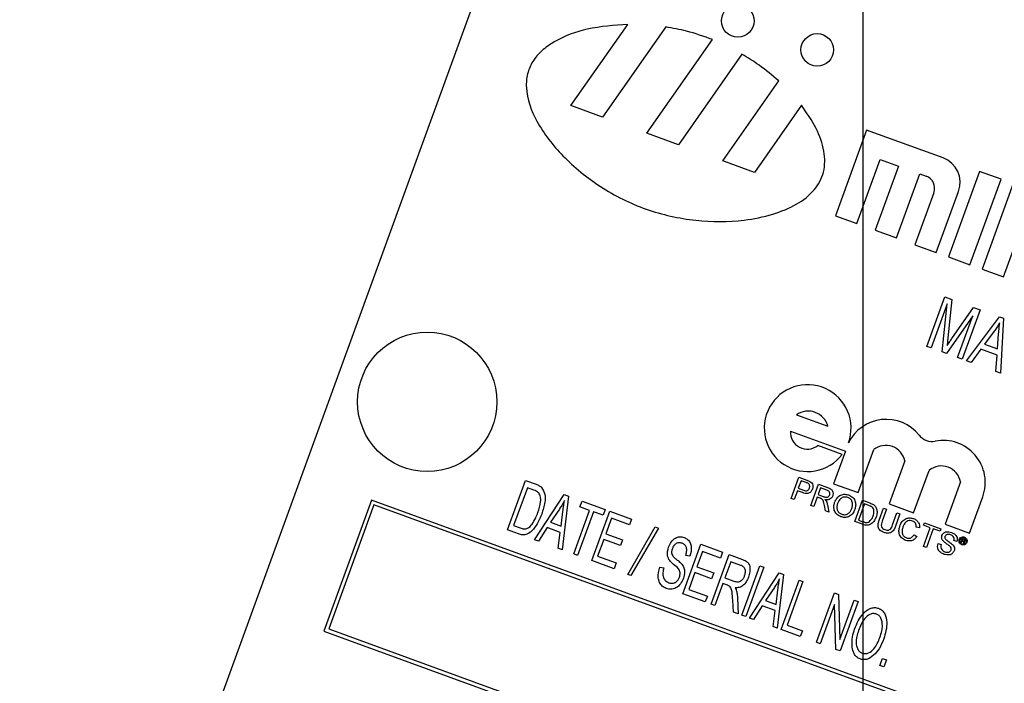
# Model space of a CAD drawing. Units: inches. Extents: x 2 to 42, y 2 to 31.5.
# Drawn here: x 10.8 to 12.1, y 27 to 27.9 of the extents above; entities that cross this region are included whole.
import ezdxf

# ---------------------------------------------------------------- set-up
doc = ezdxf.new("R2010")
doc.units = ezdxf.units.IN
doc.header["$LTSCALE"] = 4
doc.header["$MEASUREMENT"] = 0
doc.layers.add('FORMAT', color=7, linetype='Continuous')

# ---------------------------------------------------------------- blocks, each defined once
blk = doc.blocks.new('SW_CENTERMARKSYMBOL_0')
at = {"layer": 'FORMAT', "color": 0}
blk.add_line((0, 0.75), (0, 3.965), dxfattribs=at)

msp = doc.modelspace()

# ---------------------------------------------------------------- linework, layer by layer
at = {"color": 7, "linetype": 'Continuous', "lineweight": 25}
for p, q in [((11.3960804, 28.0459576), (10.9685552, 26.8713419)), ((11.4931632, 27.8143883), (11.569705, 27.9237013)), ((11.6206736, 27.9202162), (11.535725, 27.7988971)), ((11.5953115, 27.7772093), (11.6835652, 27.9032486)), ((11.7233039, 27.8837255), (11.6378733, 27.7617181)), ((11.6974599, 27.7400304), (11.7727106, 27.8474995)), ((11.535725, 27.7988971), (11.4931632, 27.8143883)), ((11.8032273, 27.8148061), (11.7400217, 27.7245392)), ((11.6378733, 27.7617181), (11.5953115, 27.7772093)), ((11.8910462, 27.7813094), (11.8491487, 27.6661971)), ((11.993825, 27.743901), (11.8910462, 27.7813094)), ((11.7400217, 27.7245392), (11.6974599, 27.7400304)), ((11.8779268, 27.6557227), (11.9093499, 27.742057)), ((11.9340168, 27.7330789), (11.9025937, 27.6467447)), ((11.9093499, 27.742057), (11.9340168, 27.7330789)), ((11.9313718, 27.6362703), (11.9627949, 27.7226046)), ((11.9627949, 27.7226046), (11.9710172, 27.7196119)), ((12.0431589, 27.7259449), (12.0012614, 27.6108326)), ((12.071937, 27.7154705), (12.0431589, 27.7259449)), ((12.0300395, 27.6003582), (12.071937, 27.7154705)), ((12.0883816, 27.7094852), (12.0464841, 27.5943728)), ((11.9814765, 27.6971819), (11.9560387, 27.6272923)), ((11.9848168, 27.6168179), (12.0147436, 27.699041)), ((11.8491487, 27.6661971), (11.8779268, 27.6557227)), ((11.9025937, 27.6467447), (11.9313718, 27.6362703)), ((11.9560387, 27.6272923), (11.9848168, 27.6168179)), ((12.0752622, 27.5838985), (12.0887293, 27.6208989)), ((12.0012614, 27.6108326), (12.0300395, 27.6003582)), ((12.0464841, 27.5943728), (12.0752622, 27.5838985)), ((11.9719764, 27.4904909), (11.9961847, 27.5570027)), ((11.999608, 27.5475947), (11.9780229, 27.4882901)), ((11.9927479, 27.4829307), (11.999608, 27.5475947)), ((11.9961847, 27.5570027), (12.0057944, 27.5535051)), ((12.0057944, 27.5535051), (12.0004377, 27.5021265)), ((12.0058342, 27.5010794), (12.0350283, 27.5428648)), ((12.0436932, 27.5397111), (12.0194849, 27.4731992)), ((12.0350283, 27.5428648), (12.0436932, 27.5397111)), ((12.0338346, 27.5314384), (11.9985784, 27.4808085)), ((12.0134383, 27.4754), (12.0338346, 27.5314384)), ((12.0255314, 27.4709984), (12.0699713, 27.5301466)), ((12.0699713, 27.5301466), (12.0752755, 27.528216)), ((12.0752755, 27.528216), (12.0713123, 27.4543356)), ((12.0625981, 27.5107286), (12.0496151, 27.4935357)), ((12.0673498, 27.4870808), (12.068724, 27.5072762)), ((12.0004377, 27.5021265), (11.9992135, 27.4914142)), ((12.0496151, 27.4935357), (12.0673498, 27.4870808)), ((11.9780229, 27.4882901), (11.9719764, 27.4904909)), ((11.9985784, 27.4808085), (11.9927479, 27.4829307)), ((12.0446261, 27.4865476), (12.0318884, 27.4686847)), ((12.0666797, 27.4785207), (12.0446261, 27.4865476)), ((12.0194849, 27.4731992), (12.0134383, 27.4754)), ((12.0318884, 27.4686847), (12.0255314, 27.4709984)), ((12.0649553, 27.4566493), (12.0666797, 27.4785207)), ((12.0713123, 27.4543356), (12.0649553, 27.4566493)), ((11.7967031, 27.3984033), (11.8389892, 27.3830124)), ((11.7887152, 27.3764568), (11.8625877, 27.3495693)), ((11.8581994, 27.3451806), (11.8252796, 27.3571624)), ((11.8625877, 27.3495693), (11.846612, 27.3056763)), ((11.8795317, 27.2936945), (11.9005706, 27.3514982)), ((11.9424127, 27.3362689), (11.9213739, 27.2784652)), ((11.9542937, 27.2664834), (11.975084, 27.3236042)), ((11.4079379, 27.2435085), (11.4321462, 27.3100204)), ((11.4321462, 27.3100204), (11.4462098, 27.3049017)), ((11.789561, 27.2859829), (11.799936, 27.314488)), ((11.8027588, 27.3097358), (11.7990344, 27.2995032)), ((11.799936, 27.314488), (11.8104084, 27.3106763)), ((11.8095653, 27.3072584), (11.8027588, 27.3097358)), ((12.0173702, 27.3082133), (11.9965736, 27.2510752)), ((11.4344994, 27.3003599), (11.4159502, 27.2493963)), ((11.4432588, 27.2971718), (11.4344994, 27.3003599)), ((11.7978373, 27.2962142), (11.7935809, 27.2845198)), ((11.8048208, 27.2936724), (11.7978373, 27.2962142)), ((11.7990344, 27.2995032), (11.8059095, 27.2970009)), ((11.8158733, 27.276406), (11.8262483, 27.3049111)), ((11.8290712, 27.3001589), (11.8257459, 27.2910226)), ((11.8262483, 27.3049111), (11.8386165, 27.3004094)), ((11.8375679, 27.2970663), (11.8290712, 27.3001589)), ((11.846612, 27.3056763), (11.8795317, 27.2936945)), ((11.2249841, 27.2834938), (11.1608553, 27.1073015)), ((13.8561234, 26.3258374), (11.2249841, 27.2834938)), ((11.4442171, 27.230304), (11.4839736, 27.2911568)), ((11.4900202, 27.288956), (11.4813601, 27.2167851)), ((11.4839736, 27.2911568), (11.4900202, 27.288956)), ((11.5053302, 27.2745796), (11.5081598, 27.2823537)), ((11.5081598, 27.2823537), (11.5392562, 27.2710355)), ((11.7935809, 27.2845198), (11.789561, 27.2859829)), ((11.8245487, 27.2877336), (11.8198933, 27.2749428)), ((11.8286658, 27.2862351), (11.8245487, 27.2877336)), ((11.8257459, 27.2910226), (11.8333803, 27.2882439)), ((11.8750762, 27.2548579), (11.8854512, 27.283363)), ((11.8854512, 27.283363), (11.8951984, 27.2798153)), ((12.0294934, 27.2390934), (12.0472934, 27.2879985)), ((11.2279724, 27.2770853), (11.1672639, 27.1102898)), ((13.8497148, 26.3228491), (11.2279724, 27.2770853)), ((11.4775721, 27.2713851), (11.4658174, 27.2537452)), ((11.479881, 27.2486265), (11.4823484, 27.2684239)), ((11.4969083, 27.211126), (11.5182871, 27.2698637)), ((11.5234698, 27.2679773), (11.502091, 27.2092396)), ((11.5182871, 27.2698637), (11.5053302, 27.2745796)), ((11.5210944, 27.2023229), (11.5453028, 27.2688348)), ((11.5364267, 27.2632614), (11.5234698, 27.2679773)), ((11.5392562, 27.2710355), (11.5364267, 27.2632614)), ((11.5453028, 27.2688348), (11.5746716, 27.2581454)), ((11.8198933, 27.2749428), (11.8158733, 27.276406)), ((11.8355277, 27.2692524), (11.8341665, 27.2765636)), ((11.8401358, 27.2675752), (11.8355277, 27.2692524)), ((11.8383231, 27.2771459), (11.8401358, 27.2675752)), ((11.888274, 27.2786108), (11.8802933, 27.2566838)), ((11.8940527, 27.2765075), (11.888274, 27.2786108)), ((11.9079873, 27.2565884), (11.9139563, 27.272988)), ((11.9179762, 27.2715248), (11.9120759, 27.2553137)), ((11.9139563, 27.272988), (11.9179762, 27.2715248)), ((11.9213739, 27.2784652), (11.9542937, 27.2664834)), ((11.4658174, 27.2537452), (11.479881, 27.2486265)), ((11.5476559, 27.2591743), (11.5401105, 27.2384433)), ((11.5718421, 27.2503713), (11.5476559, 27.2591743)), ((11.5746716, 27.2581454), (11.5718421, 27.2503713)), ((11.885286, 27.2511419), (11.8750762, 27.2548579)), ((11.8802933, 27.2566838), (11.886169, 27.2545452)), ((11.925963, 27.2502592), (11.9318633, 27.2664704)), ((11.9358833, 27.2650072), (11.9299143, 27.2486077)), ((11.9318633, 27.2664704), (11.9358833, 27.2650072)), ((11.4226493, 27.238154), (11.4079379, 27.2435085)), ((11.4159502, 27.2493963), (11.4248445, 27.246159)), ((11.4612738, 27.2465949), (11.4496563, 27.2283243)), ((11.4787655, 27.2402285), (11.4612738, 27.2465949)), ((11.5695302, 27.1837155), (11.6063929, 27.247578)), ((11.6108333, 27.2459618), (11.5739706, 27.1820994)), ((11.6063929, 27.247578), (11.6108333, 27.2459618)), ((11.9622366, 27.2464462), (11.9579028, 27.2470471)), ((11.967535, 27.2212057), (11.9767129, 27.2464217)), ((11.9675766, 27.249747), (11.9687737, 27.2530361)), ((11.9767129, 27.2464217), (11.9675766, 27.249747)), ((11.9687737, 27.2530361), (11.9910662, 27.2449223)), ((11.9807328, 27.2449585), (11.9715549, 27.2197425)), ((11.9898691, 27.2416332), (11.9807328, 27.2449585)), ((11.9910662, 27.2449223), (11.9898691, 27.2416332)), ((11.9965736, 27.2510752), (12.0294934, 27.2390934)), ((11.4496563, 27.2283243), (11.4442171, 27.230304)), ((11.4759209, 27.2187648), (11.4787655, 27.2402285)), ((11.5372809, 27.2306692), (11.5291067, 27.2082107)), ((11.5597395, 27.222495), (11.5372809, 27.2306692)), ((11.5401105, 27.2384433), (11.562569, 27.2302691)), ((11.562569, 27.2302691), (11.5597395, 27.222495)), ((11.9551172, 27.2371195), (11.9587963, 27.2347199)), ((12.012625, 27.2279705), (12.0086051, 27.2294337)), ((12.0176029, 27.226682), (12.019704, 27.2324547)), ((12.0192579, 27.2284956), (12.0184814, 27.2263622)), ((12.0208089, 27.2279311), (12.0192579, 27.2284956)), ((12.020217, 27.231131), (12.0196233, 27.2294996)), ((12.0196233, 27.2294996), (12.0211115, 27.2289579)), ((12.019704, 27.2324547), (12.0221433, 27.2315668)), ((12.0217641, 27.2305679), (12.020217, 27.231131)), ((11.4813601, 27.2167851), (11.4759209, 27.2187648)), ((11.6437526, 27.157679), (11.667961, 27.2241908)), ((11.6703142, 27.2145304), (11.6627687, 27.1937994)), ((11.667961, 27.2241908), (11.6973298, 27.2135015)), ((11.6945003, 27.2057273), (11.6703142, 27.2145304)), ((11.9715549, 27.2197425), (11.967535, 27.2212057)), ((11.9872061, 27.2252202), (11.9912261, 27.2237571)), ((12.0184814, 27.2263622), (12.0176029, 27.226682)), ((12.0224971, 27.2249006), (12.0213677, 27.2253117)), ((12.0215476, 27.2260989), (12.0217446, 27.2267378)), ((12.0224332, 27.2250971), (12.0224971, 27.2249006)), ((12.0226923, 27.2266083), (12.0224554, 27.2259573)), ((11.502091, 27.2092396), (11.4969083, 27.211126)), ((11.5513271, 27.1913191), (11.5210944, 27.2023229)), ((11.5291067, 27.2082107), (11.5541566, 27.1990933)), ((11.6532702, 27.208017), (11.6477731, 27.2090396)), ((11.6817594, 27.1438457), (11.7059677, 27.2103575)), ((11.6973298, 27.2135015), (11.6945003, 27.2057273)), ((11.7083209, 27.200697), (11.7004611, 27.1791023)), ((11.7059677, 27.2103575), (11.7241748, 27.2037307)), ((11.7216962, 27.1958288), (11.7083209, 27.200697)), ((11.5541566, 27.1990933), (11.5513271, 27.1913191)), ((11.6127419, 27.1934215), (11.6182391, 27.1923989)), ((11.6627687, 27.1937994), (11.6852273, 27.1856252)), ((11.7232213, 27.1287548), (11.7474297, 27.1952666)), ((11.7526124, 27.1933802), (11.7284041, 27.1268684)), ((11.7474297, 27.1952666), (11.7526124, 27.1933802)), ((11.5739706, 27.1820994), (11.5695302, 27.1837155)), ((11.6599392, 27.1860253), (11.6517649, 27.1635667)), ((11.6823977, 27.177851), (11.6599392, 27.1860253)), ((11.6852273, 27.1856252), (11.6823977, 27.177851)), ((11.7004611, 27.1791023), (11.7125002, 27.1747204)), ((11.7335868, 27.124982), (11.7733434, 27.1858348)), ((11.7793899, 27.183634), (11.7707298, 27.1114631)), ((11.7733434, 27.1858348), (11.7793899, 27.183634)), ((11.7759126, 27.1095767), (11.8001209, 27.1760886)), ((11.8053036, 27.1742022), (11.7839248, 27.1154645)), ((11.8001209, 27.1760886), (11.8053036, 27.1742022)), ((11.6517649, 27.1635667), (11.6768148, 27.1544493)), ((11.6976316, 27.1713282), (11.6869422, 27.1419593)), ((11.7039345, 27.1690341), (11.6976316, 27.1713282)), ((11.7669419, 27.1660631), (11.7551871, 27.1484232)), ((11.7692507, 27.1433045), (11.7717181, 27.1631019)), ((11.6739853, 27.1466752), (11.6437526, 27.157679)), ((11.6768148, 27.1544493), (11.6739853, 27.1466752)), ((11.7120056, 27.132837), (11.7109108, 27.1489786)), ((11.7172729, 27.1515083), (11.7180386, 27.1306411)), ((11.7551871, 27.1484232), (11.7692507, 27.1433045)), ((11.823421, 27.0922851), (11.8476294, 27.1587969)), ((11.8476294, 27.1587969), (11.8531495, 27.1567877)), ((11.8531495, 27.1567877), (11.8551551, 27.096157)), ((11.8551551, 27.096157), (11.8744069, 27.1490507)), ((11.8744069, 27.1490507), (11.8795896, 27.1471643)), ((11.6869422, 27.1419593), (11.6817594, 27.1438457)), ((11.7506435, 27.141273), (11.739026, 27.1230023)), ((11.7681353, 27.1349065), (11.7506435, 27.141273)), ((11.7652906, 27.1134428), (11.7681353, 27.1349065)), ((11.8478358, 27.1432384), (11.8286038, 27.0903987)), ((11.8498341, 27.0826715), (11.8478358, 27.1432384)), ((11.8795896, 27.1471643), (11.8553813, 27.0806525)), ((11.7180386, 27.1306411), (11.7120056, 27.132837)), ((11.7284041, 27.1268684), (11.7232213, 27.1287548)), ((11.739026, 27.1230023), (11.7335868, 27.124982)), ((11.1672639, 27.1102898), (13.7890063, 26.1560536)), ((11.7707298, 27.1114631), (11.7652906, 27.1134428)), ((11.8018263, 27.1001449), (11.7759126, 27.1095767)), ((11.7839248, 27.1154645), (11.8046558, 27.107919)), ((11.8046558, 27.107919), (11.8018263, 27.1001449)), ((11.1608553, 27.1073015), (13.7919946, 26.1496451)), ((11.8286038, 27.0903987), (11.823421, 27.0922851)), ((11.8553813, 27.0806525), (11.8498341, 27.0826715)), ((11.9089363, 27.06116), (11.9123946, 27.0706617)), ((11.9123946, 27.0706617), (11.9175773, 27.0687754)), ((11.9175773, 27.0687754), (11.914119, 27.0592737)), ((11.914119, 27.0592737), (11.9089363, 27.06116))]:
    msp.add_line(p, q, dxfattribs=at)
for centre, radius in [((11.7176431, 27.928227), 0.021875), ((11.8245331, 27.8893222), 0.021875), ((11.2997794, 27.4158972), 0.09375)]:
    msp.add_circle(centre, radius, dxfattribs=at)
for centre, radius, start, end in [((11.8864402, 25.0075035), 3.59, 70.9975018, 164.0024982), ((11.9818543, 27.7110117), 0.035, 340, 70), ((11.9650318, 27.7031673), 0.0175, 340, 70), ((11.8117154, 27.3805123), 0.0583875, 340, 322.7621461), ((11.8124294, 27.3758254), 0.0275151, 15.1413748, 124.8586252), ((11.9174325, 27.3356204), 0.0566297, 38.6897257, 153.8903446), ((11.8111439, 27.3746676), 0.0225, 175.4390598, 308.9214118), ((11.9791966, 27.3850846), 0.0225, 218.6897257, 280.8404462), ((11.9940789, 27.307367), 0.0566297, 340, 100.8404462), ((11.916808, 27.3310154), 0.0261381, 11.5949255, 128.4050745), ((11.9916774, 27.3034087), 0.0261381, 10.5921706, 129.4078294)]:
    msp.add_arc(centre, radius, start, end, dxfattribs=at)
for points, knots in [([(11.569705, 27.9237013), (11.5514063, 27.9224268), (11.5172593, 27.9200485), (11.4779125, 27.9058233), (11.4540129, 27.8890656), (11.4412109, 27.8744872), (11.4337695, 27.8572752), (11.4317749, 27.8289106), (11.4468468, 27.7887209), (11.4824022, 27.7436567), (11.5325063, 27.7029902), (11.5933893, 27.6724397), (11.659786, 27.6579116), (11.7178769, 27.6577831), (11.7636685, 27.6667588), (11.79619, 27.6799549), (11.8211938, 27.6987814), (11.8354237, 27.7247599), (11.8348226, 27.7548189), (11.8236795, 27.7857354), (11.8103495, 27.8046827), (11.8032273, 27.8148061)], [0, 0, 0, 0, 0.070336472, 0.131254673, 0.157740461, 0.181911108, 0.204892735, 0.228499977, 0.289537678, 0.363926497, 0.447733918, 0.535613366, 0.623359285, 0.706659552, 0.757134374, 0.801911878, 0.84062905, 0.875278855, 0.911248308, 0.952580659, 1, 1, 1, 1]), ([(11.6835652, 27.9032486), (11.6720428, 27.9073855), (11.6515274, 27.9147511), (11.6300766, 27.9185507), (11.6206736, 27.9202162)], [0, 0, 0, 0, 0.561646668, 1, 1, 1, 1]), ([(11.7727106, 27.8474995), (11.7640916, 27.8548484), (11.7485039, 27.8681392), (11.7310893, 27.8789102), (11.7233039, 27.8837255)], [0, 0, 0, 0, 0.552932272, 1, 1, 1, 1]), ([(12.0701101, 27.522255), (12.0688073, 27.5200382), (12.0664807, 27.5160795), (12.0637844, 27.5123636), (12.0625981, 27.5107286)], [0, 0, 0, 0, 0.559976449, 1, 1, 1, 1]), ([(12.068724, 27.5072762), (12.0689176, 27.5100784), (12.0692632, 27.5150824), (12.0698514, 27.5200634), (12.0701101, 27.522255)], [0, 0, 0, 0, 0.560009185, 1, 1, 1, 1]), ([(11.9992135, 27.4914142), (12.000443, 27.4932227), (12.0026385, 27.4964523), (12.0048577, 27.4996656), (12.0058342, 27.5010794)], [0, 0, 0, 0, 0.559997777, 1, 1, 1, 1]), ([(11.8127572, 27.3058121), (11.8121813, 27.3061256), (11.8111522, 27.3066859), (11.8100505, 27.3070834), (11.8095653, 27.3072584)], [0, 0, 0, 0, 0.559584923, 1, 1, 1, 1]), ([(11.8104084, 27.3106763), (11.8111993, 27.3103848), (11.8126115, 27.3098643), (11.8139482, 27.3091738), (11.8145362, 27.30887)], [0, 0, 0, 0, 0.560100519, 1, 1, 1, 1]), ([(11.8145362, 27.30887), (11.8154775, 27.3082419), (11.8173565, 27.3069882), (11.8186802, 27.3040237), (11.8188758, 27.3011239), (11.8183917, 27.2994276), (11.8181496, 27.2985792)], [0, 0, 0, 0, 0.280012961, 0.558910447, 0.779395551, 1, 1, 1, 1]), ([(11.4498362, 27.2932799), (11.4487316, 27.294215), (11.4467547, 27.2958884), (11.4443291, 27.2967789), (11.4432588, 27.2971718)], [0, 0, 0, 0, 0.558761161, 1, 1, 1, 1]), ([(11.4462098, 27.3049017), (11.4477222, 27.3043331), (11.4504209, 27.3033185), (11.452698, 27.3015586), (11.4536989, 27.300785)], [0, 0, 0, 0, 0.5604454714, 1, 1, 1, 1]), ([(11.4487142, 27.2668484), (11.4502967, 27.2717223), (11.4525014, 27.2785127), (11.4525629, 27.2878562), (11.4507424, 27.2914774), (11.4498362, 27.2932799)], [0, 0, 0, 0, 0.560876341, 0.781418517, 1, 1, 1, 1]), ([(11.4536989, 27.300785), (11.455461, 27.2977312), (11.4590105, 27.29158), (11.4581393, 27.2786691), (11.4554851, 27.2701037), (11.4538625, 27.2648675)], [0, 0, 0, 0, 0.277032622, 0.558032015, 1, 1, 1, 1]), ([(11.8181496, 27.2985792), (11.817479, 27.2972081), (11.816142, 27.2944748), (11.8110075, 27.291684), (11.80717, 27.2929174), (11.8048208, 27.2936724)], [0, 0, 0, 0, 0.280751195, 0.559708471, 1, 1, 1, 1]), ([(11.8059095, 27.2970009), (11.8067942, 27.2967133), (11.8085541, 27.2961413), (11.8112711, 27.2963206), (11.8131968, 27.2979176), (11.8137905, 27.2992569), (11.8140881, 27.2999281)], [0, 0, 0, 0, 0.281400741, 0.559752868, 0.77935575, 1, 1, 1, 1]), ([(11.8140881, 27.2999281), (11.8142595, 27.3005113), (11.814602, 27.3016766), (11.8144283, 27.3033833), (11.8138229, 27.3048499), (11.8131123, 27.3054915), (11.8127572, 27.3058121)], [0, 0, 0, 0, 0.280260848, 0.560077502, 0.780149736, 1, 1, 1, 1]), ([(11.8413268, 27.2906219), (11.8415112, 27.2913988), (11.8418794, 27.2929503), (11.8406462, 27.2957272), (11.8387359, 27.2965582), (11.8375679, 27.2970663)], [0, 0, 0, 0, 0.280405889, 0.559980744, 1, 1, 1, 1]), ([(11.8386165, 27.3004094), (11.8399257, 27.2999172), (11.8425248, 27.2989399), (11.8454707, 27.2961078), (11.846189, 27.292441), (11.8456484, 27.2903106), (11.8453779, 27.2892444)], [0, 0, 0, 0, 0.2816712042, 0.5592016657, 0.7794110384, 1, 1, 1, 1]), ([(11.4844768, 27.2831326), (11.4832742, 27.2808888), (11.4811265, 27.2768819), (11.4786583, 27.2730648), (11.4775721, 27.2713851)], [0, 0, 0, 0, 0.559955134, 1, 1, 1, 1]), ([(11.4823484, 27.2684239), (11.4826902, 27.2711777), (11.4833006, 27.2760951), (11.4841174, 27.2809822), (11.4844768, 27.2831326)], [0, 0, 0, 0, 0.560008677, 1, 1, 1, 1]), ([(11.8305994, 27.2853826), (11.8302483, 27.2855641), (11.8296211, 27.2858883), (11.8289577, 27.2861291), (11.8286658, 27.2862351)], [0, 0, 0, 0, 0.559852696, 1, 1, 1, 1]), ([(11.8341665, 27.2765636), (11.8339523, 27.2776499), (11.8335994, 27.279439), (11.8329624, 27.2818768), (11.8322289, 27.2839478), (11.8311421, 27.2849048), (11.8305994, 27.2853826)], [0, 0, 0, 0, 0.340601127, 0.560969471, 0.780773801, 1, 1, 1, 1]), ([(11.8333803, 27.2882439), (11.8342155, 27.2879579), (11.8358772, 27.2873887), (11.8384533, 27.2873606), (11.8403967, 27.2887493), (11.8410165, 27.2899972), (11.8413268, 27.2906219)], [0, 0, 0, 0, 0.2815626372, 0.5602378874, 0.7798718908, 1, 1, 1, 1]), ([(11.8453779, 27.2892444), (11.8448551, 27.2881748), (11.8438104, 27.2860374), (11.8399865, 27.2837034), (11.8369086, 27.2840943), (11.8350285, 27.2843331)], [0, 0, 0, 0, 0.280517375, 0.560501605, 1, 1, 1, 1]), ([(11.8350285, 27.2843331), (11.8353906, 27.2839535), (11.8360371, 27.2832758), (11.8365203, 27.2824745), (11.8367328, 27.282122)], [0, 0, 0, 0, 0.560120097, 1, 1, 1, 1]), ([(11.8367328, 27.282122), (11.837127, 27.2812237), (11.8378312, 27.279619), (11.8381728, 27.2779018), (11.8383231, 27.2771459)], [0, 0, 0, 0, 0.559794285, 1, 1, 1, 1]), ([(11.8563052, 27.2612761), (11.8543316, 27.2622619), (11.8503875, 27.264232), (11.8472466, 27.2697882), (11.8466297, 27.2754505), (11.8475211, 27.2787756), (11.847967, 27.2804387)], [0, 0, 0, 0, 0.279599968, 0.558765323, 0.779310295, 1, 1, 1, 1]), ([(11.847967, 27.2804387), (11.8488859, 27.2825267), (11.8507186, 27.286691), (11.8559335, 27.2906619), (11.8617817, 27.2919289), (11.865235, 27.2909805), (11.8669634, 27.2905059)], [0, 0, 0, 0, 0.280570395, 0.559574615, 0.779560769, 1, 1, 1, 1]), ([(11.8657891, 27.2872085), (11.8641101, 27.287576), (11.8607557, 27.2883103), (11.8547979, 27.2855997), (11.8530435, 27.2814613), (11.8519703, 27.2789299)], [0, 0, 0, 0, 0.2801277252, 0.5596528621, 1, 1, 1, 1]), ([(11.8711212, 27.2724186), (11.8715896, 27.2740095), (11.8725239, 27.2771825), (11.8718198, 27.2818863), (11.8693129, 27.2854916), (11.8669639, 27.2866361), (11.8657891, 27.2872085)], [0, 0, 0, 0, 0.2807966898, 0.5600681955, 0.7799840225, 1, 1, 1, 1]), ([(11.8669634, 27.2905059), (11.8689714, 27.2894957), (11.8729835, 27.2874775), (11.8761336, 27.2817682), (11.8765933, 27.2759808), (11.8756186, 27.2726126), (11.8751308, 27.2709269)], [0, 0, 0, 0, 0.2795644474, 0.5585841194, 0.7790871573, 1, 1, 1, 1]), ([(11.4408156, 27.2513204), (11.4425736, 27.254076), (11.4457142, 27.2589988), (11.4477971, 27.2644489), (11.4487142, 27.2668484)], [0, 0, 0, 0, 0.559746734, 1, 1, 1, 1]), ([(11.8519703, 27.2789299), (11.8515119, 27.2773691), (11.8505975, 27.2742554), (11.8515424, 27.2696986), (11.8540208, 27.2662185), (11.8563301, 27.2651206), (11.8574852, 27.2645714)], [0, 0, 0, 0, 0.28065662, 0.559885003, 0.779849234, 1, 1, 1, 1]), ([(11.8751308, 27.2709269), (11.8741903, 27.2689032), (11.8723134, 27.2648643), (11.8671496, 27.2610086), (11.8613899, 27.259965), (11.8580007, 27.2608389), (11.8563052, 27.2612761)], [0, 0, 0, 0, 0.2803530322, 0.5595022515, 0.7796353306, 1, 1, 1, 1]), ([(11.8574852, 27.2645714), (11.8591213, 27.2642021), (11.8623932, 27.2634634), (11.8668199, 27.2655452), (11.8696141, 27.2688097), (11.8706184, 27.2712146), (11.8711212, 27.2724186)], [0, 0, 0, 0, 0.2791001915, 0.5581919872, 0.7788063611, 1, 1, 1, 1]), ([(11.8985495, 27.2742048), (11.8977601, 27.2747317), (11.8963485, 27.275674), (11.894755, 27.2762525), (11.8940527, 27.2765075)], [0, 0, 0, 0, 0.559254556, 1, 1, 1, 1]), ([(11.8951984, 27.2798153), (11.8961439, 27.2794669), (11.8978318, 27.2788451), (11.8993968, 27.2779602), (11.9000851, 27.2775711)], [0, 0, 0, 0, 0.560174013, 1, 1, 1, 1]), ([(11.8997115, 27.2622777), (11.9004064, 27.2645852), (11.9013759, 27.2678042), (11.9003374, 27.2720366), (11.8991446, 27.2734831), (11.8985495, 27.2742048)], [0, 0, 0, 0, 0.559149684, 0.78004033, 1, 1, 1, 1]), ([(11.9000851, 27.2775711), (11.9008415, 27.2770219), (11.9021925, 27.276041), (11.9030926, 27.2746402), (11.9034888, 27.2740237)], [0, 0, 0, 0, 0.559846533, 1, 1, 1, 1]), ([(11.9034888, 27.2740237), (11.9041007, 27.2725839), (11.9051105, 27.2702082), (11.9050911, 27.2666062), (11.9046589, 27.2636182), (11.9040254, 27.2617074), (11.9037086, 27.2607518)], [0, 0, 0, 0, 0.338851473, 0.559119161, 0.779526219, 1, 1, 1, 1]), ([(11.4538625, 27.2648675), (11.4508589, 27.2578102), (11.4463615, 27.247243), (11.436034, 27.2376366), (11.4281916, 27.2365186), (11.4244987, 27.2376083), (11.4226493, 27.238154)], [0, 0, 0, 0, 0.500635902, 0.749618997, 0.874612073, 1, 1, 1, 1]), ([(11.9037086, 27.2607518), (11.9028073, 27.2587225), (11.9010104, 27.2546764), (11.8961564, 27.2503701), (11.8902832, 27.2495528), (11.8869563, 27.2506107), (11.885286, 27.2511419)], [0, 0, 0, 0, 0.280839967, 0.559951723, 0.779068473, 1, 1, 1, 1]), ([(11.886169, 27.2545452), (11.8875537, 27.2540429), (11.8900181, 27.2531489), (11.892533, 27.2538176), (11.8936349, 27.2541105)], [0, 0, 0, 0, 0.5618610157, 1, 1, 1, 1]), ([(11.8936349, 27.2541105), (11.8951634, 27.2553436), (11.8979054, 27.2575557), (11.8991574, 27.2608291), (11.8997115, 27.2622777)], [0, 0, 0, 0, 0.557452247, 1, 1, 1, 1]), ([(11.9144803, 27.2401021), (11.9127016, 27.2408637), (11.9091668, 27.2423771), (11.9061341, 27.2472968), (11.906583, 27.2523131), (11.9075185, 27.255161), (11.9079873, 27.2565884)], [0, 0, 0, 0, 0.28072915, 0.557903598, 0.778402624, 1, 1, 1, 1]), ([(11.9120759, 27.2553137), (11.9116479, 27.2541031), (11.9107971, 27.2516967), (11.9106202, 27.2479317), (11.9127117, 27.2451148), (11.9145662, 27.2442864), (11.9154964, 27.2438709)], [0, 0, 0, 0, 0.281787632, 0.560122251, 0.779386259, 1, 1, 1, 1]), ([(11.935889, 27.2491038), (11.936791, 27.2511042), (11.9385906, 27.255095), (11.943601, 27.258979), (11.9492696, 27.2600418), (11.9525996, 27.2591677), (11.9542659, 27.2587303)], [0, 0, 0, 0, 0.280492483, 0.55956971, 0.77961533, 1, 1, 1, 1]), ([(11.9528747, 27.2555119), (11.951842, 27.2558096), (11.9497796, 27.256404), (11.9465321, 27.2558525), (11.94249, 27.2533551), (11.9409768, 27.2500069), (11.9399151, 27.2476578)], [0, 0, 0, 0, 0.187223436, 0.37390579, 0.560736329, 1, 1, 1, 1]), ([(11.9579028, 27.2470471), (11.9579112, 27.2480486), (11.9579278, 27.2500468), (11.956898, 27.2527184), (11.9550417, 27.2545737), (11.9535975, 27.255199), (11.9528747, 27.2555119)], [0, 0, 0, 0, 0.280553299, 0.55973893, 0.779653821, 1, 1, 1, 1]), ([(11.9542659, 27.2587303), (11.9556252, 27.2581193), (11.9583404, 27.2568989), (11.961011, 27.253588), (11.9622775, 27.2499463), (11.9622502, 27.2476135), (11.9622366, 27.2464462)], [0, 0, 0, 0, 0.280080636, 0.559448667, 0.779548832, 1, 1, 1, 1]), ([(11.4248445, 27.246159), (11.4264893, 27.2456385), (11.4297645, 27.2446021), (11.4361569, 27.245673), (11.4390471, 27.2491766), (11.4408156, 27.2513204)], [0, 0, 0, 0, 0.281367835, 0.560272286, 1, 1, 1, 1]), ([(11.9299143, 27.2486077), (11.9292326, 27.2468279), (11.9278792, 27.2432944), (11.9237899, 27.2394984), (11.9187706, 27.2387968), (11.915913, 27.2396662), (11.9144803, 27.2401021)], [0, 0, 0, 0, 0.281627297, 0.559158439, 0.778982612, 1, 1, 1, 1]), ([(11.9154964, 27.2438709), (11.9163459, 27.2436038), (11.9180409, 27.2430708), (11.9208158, 27.2430595), (11.9241658, 27.2453605), (11.9252207, 27.248236), (11.925963, 27.2502592)], [0, 0, 0, 0, 0.1875614537, 0.3742386977, 0.5597192398, 1, 1, 1, 1]), ([(11.9437048, 27.2294653), (11.9416257, 27.2303995), (11.9374811, 27.2322619), (11.9345554, 27.2382313), (11.9344376, 27.2440247), (11.935405, 27.2474101), (11.935889, 27.2491038)], [0, 0, 0, 0, 0.279955064, 0.558087594, 0.778911574, 1, 1, 1, 1]), ([(11.9399151, 27.2476578), (11.9394377, 27.2460979), (11.9384857, 27.2429881), (11.9386559, 27.2382876), (11.9410679, 27.2346251), (11.9433719, 27.2334697), (11.9445251, 27.2328915)], [0, 0, 0, 0, 0.2812450125, 0.5607156367, 0.780138021, 1, 1, 1, 1]), ([(11.9923781, 27.2360188), (11.9927932, 27.2368622), (11.9936235, 27.2385493), (11.9958834, 27.2403366), (11.9998359, 27.24159), (12.002939, 27.2407864), (12.0051148, 27.2402228)], [0, 0, 0, 0, 0.18702865, 0.374123777, 0.561140189, 1, 1, 1, 1]), ([(11.6245006, 27.220353), (11.6255373, 27.2227272), (11.6276072, 27.2274677), (11.6329437, 27.23252), (11.6394269, 27.2349002), (11.6434071, 27.2338877), (11.6453984, 27.2333812)], [0, 0, 0, 0, 0.280794856, 0.560637203, 0.780184025, 1, 1, 1, 1]), ([(11.6453984, 27.2333812), (11.6470875, 27.2325854), (11.6504641, 27.2309946), (11.6538101, 27.2263315), (11.6559435, 27.2184397), (11.6543722, 27.2123134), (11.6532702, 27.208017)], [0, 0, 0, 0, 0.186902428, 0.373626402, 0.560720407, 1, 1, 1, 1]), ([(11.9587963, 27.2347199), (11.9577929, 27.2334325), (11.9557895, 27.2308621), (11.951621, 27.2287737), (11.947392, 27.2283904), (11.9449346, 27.2291068), (11.9437048, 27.2294653)], [0, 0, 0, 0, 0.280256253, 0.559546197, 0.779589433, 1, 1, 1, 1]), ([(11.9445251, 27.2328915), (11.9456594, 27.2325988), (11.9479259, 27.2320141), (11.9521392, 27.2332192), (11.9539884, 27.2356411), (11.9551172, 27.2371195)], [0, 0, 0, 0, 0.280711231, 0.560904581, 1, 1, 1, 1]), ([(11.9943439, 27.2283258), (11.9938359, 27.2289222), (11.9928209, 27.2301137), (11.9917156, 27.2327832), (11.9921273, 27.2347939), (11.9923781, 27.2360188)], [0, 0, 0, 0, 0.281445155, 0.562273227, 1, 1, 1, 1]), ([(12.0031246, 27.2215539), (12.0021305, 27.2223251), (12.0004927, 27.2235957), (11.9981041, 27.2252149), (11.9961255, 27.2266531), (11.9949377, 27.2277684), (11.9943439, 27.2283258)], [0, 0, 0, 0, 0.339939331, 0.560024923, 0.780082451, 1, 1, 1, 1]), ([(11.9964936, 27.2348183), (11.9963493, 27.2342691), (11.9960913, 27.2332875), (11.9964439, 27.2323438), (11.9965992, 27.2319281)], [0, 0, 0, 0, 0.559616894, 1, 1, 1, 1]), ([(12.0040776, 27.2368756), (12.0032915, 27.2371302), (12.0017243, 27.2376377), (11.9993752, 27.2375888), (11.9974104, 27.2365572), (11.9967989, 27.2353975), (11.9964936, 27.2348183)], [0, 0, 0, 0, 0.2812902698, 0.5608202087, 0.7806802756, 1, 1, 1, 1]), ([(11.9965992, 27.2319281), (11.9975842, 27.2308878), (11.9992113, 27.2291694), (12.0020002, 27.2274136), (12.0042921, 27.2258286), (12.005708, 27.2246245), (12.0064157, 27.2240226)], [0, 0, 0, 0, 0.338408312, 0.558974146, 0.779535137, 1, 1, 1, 1]), ([(12.0086051, 27.2294337), (12.0087619, 27.2303414), (12.0090744, 27.2321507), (12.0076237, 27.2353182), (12.0054234, 27.2362845), (12.0040776, 27.2368756)], [0, 0, 0, 0, 0.281096718, 0.560287358, 1, 1, 1, 1]), ([(12.0051148, 27.2402228), (12.0064953, 27.2396198), (12.0092491, 27.2384169), (12.0122442, 27.2352974), (12.0133743, 27.2314566), (12.0128749, 27.2291332), (12.012625, 27.2279705)], [0, 0, 0, 0, 0.280797219, 0.56015084, 0.779876709, 1, 1, 1, 1]), ([(12.0189808, 27.2236223), (12.0182579, 27.2239948), (12.016812, 27.2247397), (12.0155943, 27.2267236), (12.015169, 27.2287931), (12.0154803, 27.2300304), (12.0156359, 27.2306489)], [0, 0, 0, 0, 0.2796237094, 0.5592885111, 0.7796994289, 1, 1, 1, 1]), ([(12.0156359, 27.2306489), (12.0160132, 27.2313728), (12.0167678, 27.232821), (12.0187834, 27.2340132), (12.0208672, 27.2343918), (12.0221066, 27.2340724), (12.0227262, 27.2339128)], [0, 0, 0, 0, 0.2794945137, 0.5591002612, 0.7795883193, 1, 1, 1, 1]), ([(12.0163896, 27.2303768), (12.0162394, 27.2296963), (12.0159389, 27.2283352), (12.0166284, 27.2264583), (12.0177904, 27.2250787), (12.0187746, 27.2246069), (12.0192666, 27.224371)], [0, 0, 0, 0, 0.279452768, 0.559009692, 0.779551724, 1, 1, 1, 1]), ([(12.0224639, 27.2331555), (12.0217829, 27.2333104), (12.020421, 27.2336202), (12.0185181, 27.232997), (12.0171054, 27.231856), (12.0166282, 27.2308698), (12.0163896, 27.2303768)], [0, 0, 0, 0, 0.279649483, 0.559255794, 0.779679397, 1, 1, 1, 1]), ([(12.0192666, 27.224371), (12.0199443, 27.224219), (12.0212999, 27.223915), (12.023185, 27.224549), (12.0245955, 27.2256748), (12.0250683, 27.2266567), (12.0253046, 27.2271475)], [0, 0, 0, 0, 0.279579165, 0.55929778, 0.779691306, 1, 1, 1, 1]), ([(12.0217446, 27.2267378), (12.0217837, 27.2268827), (12.0218423, 27.2270999), (12.0217568, 27.2273916), (12.0214568, 27.2277264), (12.0210969, 27.2278401), (12.0208089, 27.2279311)], [0, 0, 0, 0, 0.2501172266, 0.3750028847, 0.499939029, 1, 1, 1, 1]), ([(12.0211115, 27.2289579), (12.0212872, 27.228893), (12.0216005, 27.2287773), (12.0219336, 27.2287674), (12.0220799, 27.2287631)], [0, 0, 0, 0, 0.560880254, 1, 1, 1, 1]), ([(12.0226831, 27.2293163), (12.0227233, 27.2294627), (12.0227837, 27.2296828), (12.0226955, 27.2299766), (12.0224104, 27.2303295), (12.0220513, 27.230462), (12.0217641, 27.2305679)], [0, 0, 0, 0, 0.2494524163, 0.3749863311, 0.5002722911, 1, 1, 1, 1]), ([(12.0220799, 27.2287631), (12.0221581, 27.2287831), (12.0223149, 27.2288231), (12.0225447, 27.2290107), (12.0226307, 27.2292005), (12.0226831, 27.2293163)], [0, 0, 0, 0, 0.280122414, 0.561050317, 1, 1, 1, 1]), ([(12.0221433, 27.2315668), (12.0224252, 27.2314631), (12.0229853, 27.231257), (12.0236287, 27.2306655), (12.0238136, 27.2298817), (12.0236937, 27.2294238), (12.0236337, 27.2291946)], [0, 0, 0, 0, 0.281662855, 0.559471575, 0.779539149, 1, 1, 1, 1]), ([(12.0253046, 27.2271475), (12.025453, 27.227826), (12.0257499, 27.2291836), (12.0250826, 27.2310595), (12.0239376, 27.2324506), (12.0229551, 27.2329206), (12.0224639, 27.2331555)], [0, 0, 0, 0, 0.279458578, 0.559137291, 0.779601887, 1, 1, 1, 1]), ([(12.0232516, 27.2284743), (12.0231175, 27.2283951), (12.0228777, 27.2282535), (12.0226064, 27.2281931), (12.0224867, 27.2281665)], [0, 0, 0, 0, 0.5589718155, 1, 1, 1, 1]), ([(12.0224867, 27.2281665), (12.0225956, 27.2280486), (12.0228122, 27.2278141), (12.0229252, 27.2272307), (12.0227809, 27.226845), (12.0226923, 27.2266083)], [0, 0, 0, 0, 0.280874408, 0.558597827, 1, 1, 1, 1]), ([(12.0227262, 27.2339128), (12.0234504, 27.2335422), (12.0248987, 27.2328011), (12.0261089, 27.2308095), (12.0265228, 27.2287396), (12.026215, 27.2275018), (12.0260611, 27.2268833)], [0, 0, 0, 0, 0.279612725, 0.559206322, 0.77971351, 1, 1, 1, 1]), ([(12.0236337, 27.2291946), (12.0235783, 27.2290515), (12.0234795, 27.2287958), (12.0233212, 27.2285725), (12.0232516, 27.2284743)], [0, 0, 0, 0, 0.5600726728, 1, 1, 1, 1]), ([(11.6313055, 27.1971808), (11.6294408, 27.1987804), (11.6257287, 27.2019649), (11.6219716, 27.2103115), (11.6235414, 27.2165446), (11.6245006, 27.220353)], [0, 0, 0, 0, 0.2819187066, 0.5612423705, 1, 1, 1, 1]), ([(11.6296637, 27.2184127), (11.6292202, 27.217089), (11.6284289, 27.2147277), (11.6286664, 27.2122574), (11.6287707, 27.2111718)], [0, 0, 0, 0, 0.560534353, 1, 1, 1, 1]), ([(11.6427308, 27.2255481), (11.6411844, 27.2259598), (11.6380987, 27.2267813), (11.6338486, 27.2248734), (11.6311328, 27.2218287), (11.6301537, 27.2195518), (11.6296637, 27.2184127)], [0, 0, 0, 0, 0.279691674, 0.558082376, 0.77888914, 1, 1, 1, 1]), ([(11.6477731, 27.2090396), (11.6482242, 27.2107913), (11.6491242, 27.214286), (11.6490126, 27.2194231), (11.6466383, 27.2237041), (11.6440346, 27.2249329), (11.6427308, 27.2255481)], [0, 0, 0, 0, 0.281281366, 0.561138857, 0.780255875, 1, 1, 1, 1]), ([(11.9954217, 27.2106419), (11.9937904, 27.2113316), (11.9905398, 27.2127059), (11.9872381, 27.2166086), (11.9862353, 27.2211638), (11.9868824, 27.2238674), (11.9872061, 27.2252202)], [0, 0, 0, 0, 0.280813529, 0.559562884, 0.779619823, 1, 1, 1, 1]), ([(11.9912261, 27.2237571), (11.9909924, 27.2226107), (11.9905271, 27.2203284), (11.9917772, 27.2171892), (11.9939481, 27.2151049), (11.9956102, 27.2143654), (11.9964418, 27.2139953)], [0, 0, 0, 0, 0.280631974, 0.558674415, 0.779197309, 1, 1, 1, 1]), ([(12.0088522, 27.2153306), (12.0081186, 27.2140253), (12.006651, 27.2114139), (12.0014668, 27.2091972), (11.9977143, 27.210094), (11.9954217, 27.2106419)], [0, 0, 0, 0, 0.2799417032, 0.5600796615, 1, 1, 1, 1]), ([(11.9964418, 27.2139953), (11.9973163, 27.213738), (11.9990622, 27.2132243), (12.0016483, 27.2134696), (12.0037403, 27.2146963), (12.0044213, 27.2159653), (12.0047616, 27.2165996)], [0, 0, 0, 0, 0.280917168, 0.56081274, 0.7805018, 1, 1, 1, 1]), ([(12.0047616, 27.2165996), (12.0048944, 27.217108), (12.00516, 27.2181244), (12.0046614, 27.220004), (12.0037076, 27.2209659), (12.0031246, 27.2215539)], [0, 0, 0, 0, 0.280088501, 0.559970494, 1, 1, 1, 1]), ([(12.0064157, 27.2240226), (12.0070312, 27.2233655), (12.0082604, 27.2220533), (12.0092581, 27.2197071), (12.0094409, 27.21737), (12.0090485, 27.2160106), (12.0088522, 27.2153306)], [0, 0, 0, 0, 0.280371342, 0.559908907, 0.779858871, 1, 1, 1, 1]), ([(12.0260611, 27.2268833), (12.0256866, 27.2261584), (12.0249375, 27.2247084), (12.0229154, 27.2235338), (12.0208384, 27.2231475), (12.0195999, 27.2234641), (12.0189808, 27.2236223)], [0, 0, 0, 0, 0.279512421, 0.559089395, 0.77959062, 1, 1, 1, 1]), ([(12.0213677, 27.2253117), (12.0213939, 27.2254604), (12.0214408, 27.2257258), (12.021515, 27.2259849), (12.0215476, 27.2260989)], [0, 0, 0, 0, 0.559951705, 1, 1, 1, 1]), ([(12.0224554, 27.2259573), (12.0224094, 27.2257969), (12.0223273, 27.2255105), (12.0224008, 27.2252235), (12.0224332, 27.2250971)], [0, 0, 0, 0, 0.559858652, 1, 1, 1, 1]), ([(11.6287707, 27.2111718), (11.6296782, 27.2095931), (11.6313067, 27.2067602), (11.6338894, 27.2047739), (11.635033, 27.2038944)], [0, 0, 0, 0, 0.557239161, 1, 1, 1, 1]), ([(11.635033, 27.2038944), (11.6365132, 27.202748), (11.6391556, 27.2007017), (11.6414804, 27.1983026), (11.6425028, 27.1972474)], [0, 0, 0, 0, 0.560197781, 1, 1, 1, 1]), ([(11.7241748, 27.2037307), (11.7264298, 27.2028295), (11.7298108, 27.2014784), (11.7328427, 27.1976387), (11.7349196, 27.1907092), (11.7333634, 27.1848005), (11.7321207, 27.180082)], [0, 0, 0, 0, 0.250739506, 0.375947122, 0.501648512, 1, 1, 1, 1]), ([(11.6214791, 27.1648077), (11.6195713, 27.1657011), (11.6157585, 27.1674868), (11.6120351, 27.1727836), (11.6096635, 27.1816836), (11.6114731, 27.1885834), (11.6127419, 27.1934215)], [0, 0, 0, 0, 0.186896293, 0.373536347, 0.56072238, 1, 1, 1, 1]), ([(11.6182391, 27.1923989), (11.617694, 27.1902758), (11.6166072, 27.1860431), (11.6171672, 27.1798443), (11.6201159, 27.1747881), (11.6232085, 27.1732089), (11.624754, 27.1724197)], [0, 0, 0, 0, 0.281175989, 0.560558078, 0.780380698, 1, 1, 1, 1]), ([(11.6391846, 27.1800677), (11.6397146, 27.1819627), (11.6407702, 27.1857368), (11.6376499, 27.1923331), (11.6337204, 27.1953356), (11.6313055, 27.1971808)], [0, 0, 0, 0, 0.27988625, 0.557439943, 1, 1, 1, 1]), ([(11.6425028, 27.1972474), (11.6435328, 27.1957002), (11.6455935, 27.1926044), (11.6465648, 27.1858698), (11.6452646, 27.1812726), (11.6444705, 27.1784647)], [0, 0, 0, 0, 0.279993772, 0.560222381, 1, 1, 1, 1]), ([(11.7269233, 27.1819279), (11.7273833, 27.1834416), (11.7283009, 27.1864605), (11.7276858, 27.19099), (11.7251175, 27.1943252), (11.7228388, 27.1953267), (11.7216962, 27.1958288)], [0, 0, 0, 0, 0.2810159596, 0.5604491474, 0.7796065185, 1, 1, 1, 1]), ([(11.6444705, 27.1784647), (11.6433066, 27.1759051), (11.6409819, 27.1707925), (11.6350765, 27.1653726), (11.6279364, 27.1630903), (11.623633, 27.1642348), (11.6214791, 27.1648077)], [0, 0, 0, 0, 0.280605855, 0.5604744, 0.780007938, 1, 1, 1, 1]), ([(11.624754, 27.1724197), (11.6264468, 27.1719734), (11.6298249, 27.1710828), (11.6345027, 27.1730668), (11.6375744, 27.176325), (11.6386475, 27.1788192), (11.6391846, 27.1800677)], [0, 0, 0, 0, 0.279855758, 0.558464358, 0.778998652, 1, 1, 1, 1]), ([(11.7125002, 27.1747204), (11.7141699, 27.1741549), (11.7174869, 27.1730314), (11.7223249, 27.1748121), (11.7253045, 27.1781827), (11.7263833, 27.1806786), (11.7269233, 27.1819279)], [0, 0, 0, 0, 0.280916121, 0.558044043, 0.778797647, 1, 1, 1, 1]), ([(11.7321207, 27.180082), (11.7312259, 27.1779273), (11.7294391, 27.1736245), (11.7251735, 27.1686046), (11.7197388, 27.1656551), (11.7160471, 27.1657427), (11.7142008, 27.1657866)], [0, 0, 0, 0, 0.2807274989, 0.5605912382, 0.7802399231, 1, 1, 1, 1]), ([(11.7738466, 27.1778106), (11.772644, 27.1755669), (11.7704963, 27.1715599), (11.768028, 27.1677428), (11.7669419, 27.1660631)], [0, 0, 0, 0, 0.559955134, 1, 1, 1, 1]), ([(11.7717181, 27.1631019), (11.7720599, 27.1658557), (11.7726703, 27.1707731), (11.7734872, 27.1756603), (11.7738466, 27.1778106)], [0, 0, 0, 0, 0.560008677, 1, 1, 1, 1]), ([(11.7109108, 27.1489786), (11.7106519, 27.1527185), (11.7102639, 27.1583205), (11.7092036, 27.1650607), (11.7065873, 27.1679845), (11.7048208, 27.1686834), (11.7039345, 27.1690341)], [0, 0, 0, 0, 0.501175188, 0.75073381, 0.874932862, 1, 1, 1, 1]), ([(11.7142008, 27.1657866), (11.7146239, 27.165048), (11.7153792, 27.1637295), (11.7157914, 27.1622687), (11.7159727, 27.1616262)], [0, 0, 0, 0, 0.560112318, 1, 1, 1, 1]), ([(11.7159727, 27.1616262), (11.716345, 27.1597535), (11.7170098, 27.1564093), (11.7171925, 27.1530059), (11.7172729, 27.1515083)], [0, 0, 0, 0, 0.559959567, 1, 1, 1, 1]), ([(11.8749402, 27.1102016), (11.878006, 27.1175375), (11.8826033, 27.1285384), (11.8936277, 27.1373142), (11.9013774, 27.1395199), (11.9052291, 27.1385798), (11.9071539, 27.13811)], [0, 0, 0, 0, 0.500020096, 0.749826702, 0.874987103, 1, 1, 1, 1]), ([(11.9071539, 27.13811), (11.9088845, 27.1372391), (11.9123493, 27.1354957), (11.9168204, 27.1290069), (11.9195949, 27.1154947), (11.9163018, 27.1043179), (11.9141055, 27.0968636)], [0, 0, 0, 0, 0.125021472, 0.2502916858, 0.4999962966, 1, 1, 1, 1]), ([(11.9043513, 27.130326), (11.9028645, 27.1306824), (11.8998887, 27.1313955), (11.8939215, 27.1295961), (11.8857171, 27.1224365), (11.8823385, 27.1139026), (11.8800837, 27.1082072)], [0, 0, 0, 0, 0.124908204, 0.250002392, 0.499464639, 1, 1, 1, 1]), ([(11.9123499, 27.1147591), (11.9120899, 27.1182779), (11.9117269, 27.1231902), (11.9080511, 27.1284552), (11.9055838, 27.1297028), (11.9043513, 27.130326)], [0, 0, 0, 0, 0.558266969, 0.779339144, 1, 1, 1, 1]), ([(11.8716051, 27.0855843), (11.8714388, 27.0902921), (11.8711416, 27.0987091), (11.8737783, 27.1066862), (11.8749402, 27.1102016)], [0, 0, 0, 0, 0.559318905, 1, 1, 1, 1]), ([(11.8800837, 27.1082072), (11.8784, 27.1026958), (11.8758746, 27.0944292), (11.8780205, 27.0844856), (11.8812114, 27.0796038), (11.8837812, 27.0783171), (11.8850653, 27.0776741)], [0, 0, 0, 0, 0.499885341, 0.749772084, 0.874964854, 1, 1, 1, 1]), ([(11.9089965, 27.0989525), (11.9099572, 27.1018355), (11.9116727, 27.1069834), (11.912143, 27.1123833), (11.9123499, 27.1147591)], [0, 0, 0, 0, 0.5600291834, 1, 1, 1, 1]), ([(11.8850653, 27.0776741), (11.8865133, 27.0773304), (11.8894117, 27.0766423), (11.8951931, 27.078441), (11.9033374, 27.0851558), (11.9067321, 27.0934319), (11.9089965, 27.0989525)], [0, 0, 0, 0, 0.124937047, 0.2500948, 0.499781845, 1, 1, 1, 1]), ([(11.9141055, 27.0968636), (11.9122795, 27.0922715), (11.9090205, 27.0840759), (11.903035, 27.0776308), (11.9004033, 27.0747969)], [0, 0, 0, 0, 0.560318293, 1, 1, 1, 1]), ([(11.8822763, 27.0698853), (11.8805831, 27.0707096), (11.8771955, 27.0723588), (11.8731416, 27.0779575), (11.8721879, 27.0826913), (11.8716051, 27.0855843)], [0, 0, 0, 0, 0.279834369, 0.559871541, 1, 1, 1, 1]), ([(11.9004033, 27.0747969), (11.8973966, 27.0725447), (11.8932008, 27.0694017), (11.8864854, 27.0687121), (11.8836793, 27.0694942), (11.8822763, 27.0698853)], [0, 0, 0, 0, 0.558341291, 0.779160141, 1, 1, 1, 1])]:
    msp.add_open_spline(points, degree=3, knots=knots, dxfattribs=at)

# ---------------------------------------------------------------- block references
at = {"layer": 'FORMAT'}
msp.add_blockref('SW_CENTERMARKSYMBOL_0', (11.8864402, 25.0075035), dxfattribs=at)

doc.saveas('drawing.dxf')
